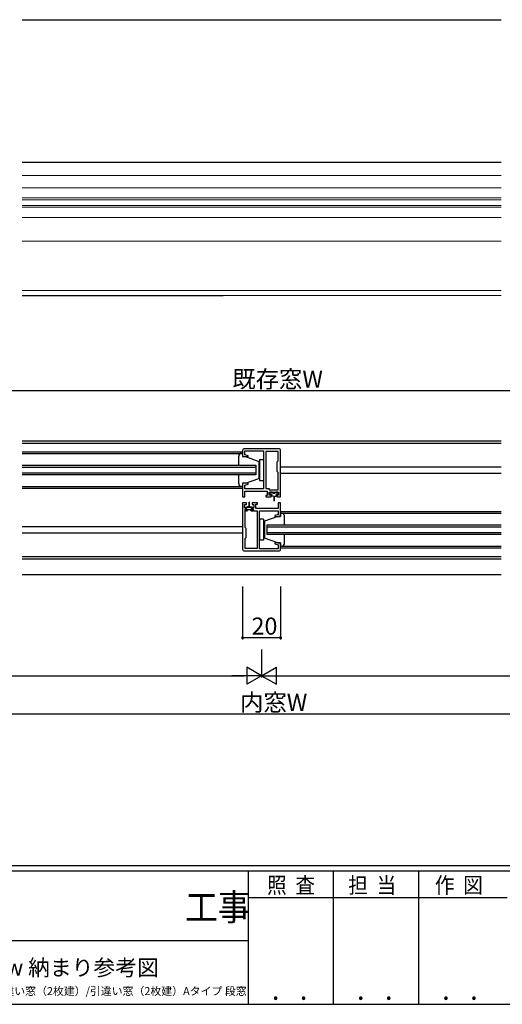
# Model space of a CAD drawing. Extents: x 0 to 1587, y 0 to 1128.
# Drawn here: x 916 to 1170, y 0 to 518 of the extents above; entities that cross this region are included whole.
import ezdxf
from ezdxf.enums import TextEntityAlignment as Align

# ---------------------------------------------------------------- set-up
doc = ezdxf.new("R2010")
doc.units = 0
for name, color, linetype in [('USER1', 3, 'CONTINUOUS'), ('YKK_11', 7, 'CONTINUOUS'), ('YKK_12', 2, 'CONTINUOUS'), ('YKK_13', 4, 'CONTINUOUS'), ('YKK_D', 6, 'CONTINUOUS'), ('YKK_ZWAK', 7, 'CONTINUOUS')]:
    doc.layers.add(name, color=color, linetype=linetype)
doc.styles.get("Standard").update_dxf_attribs({"font": 'ROMANS.SHX', "bigfont": 'EXTFONT.SHX'})
doc.styles.add('YKK_OSSTYLE1', font='romans.shx', dxfattribs={"width": 0.9, "bigfont": 'EXTFONT.SHX'})

# ---------------------------------------------------------------- blocks, each defined once
blk = doc.blocks.new('A201')
at = {"layer": 'YKK_ZWAK', "color": 254, "linetype": 'Continuous'}
for p, q in [((571, 35), (21, 35)), ((544, 34), (21, 34)), ((389, 34), (389, 9)), ((21, 9), (544, 9))]:
    blk.add_line(p, q, dxfattribs=at)
at = {"layer": 'YKK_ZWAK', "color": 131, "linetype": 'Continuous'}
for p, q in [((405, 34), (405, 9)), ((421, 34), (421, 9)), ((437.7, 29), (389, 29)), ((297, 21), (389, 21))]:
    blk.add_line(p, q, dxfattribs=at)
at = {"layer": 'YKK_ZWAK', "color": 131, "linetype": 'Continuous', "style": 'YKK_OSSTYLE1', "width": 0.9}
for s, height, p in [('照  査', 3, (392.56, 29.87)), ('担  当', 3, (407.82, 29.87)), ('作  図', 3, (424.09, 29.88)), (' ． ．', 3.5, (392.18, 9.75)), (' ． ．', 3.5, (408.18, 9.75)), (' ． ．', 3.5, (424.18, 9.75))]:
    blk.add_text(s, height=height, dxfattribs=at).set_placement(p)
at = {"layer": 'YKK_ZWAK', "color": 254, "linetype": 'Continuous', "style": 'YKK_OSSTYLE1', "width": 0.9}
blk.add_text('工事', height=5, dxfattribs=at).set_placement((377.17, 24.75))

msp = doc.modelspace()

# ---------------------------------------------------------------- linework, layer by layer
at = {"layer": 'YKK_11', "color": 0, "linetype": 'ByBlock', "lineweight": -2}
for p, q in [((1033.09, 291.2), (1033.09, 288)), ((1052.09, 292.2), (1034.09, 292.2)), ((1034.29, 289.01), (1034.29, 291)), ((1034.29, 291), (1044.09, 291)), ((1044.09, 291), (1044.09, 271)), ((1045.29, 290.7), (1045.29, 271.3)), ((1051.89, 290.7), (1045.29, 290.7)), ((1045.29, 290.7), (1045.29, 271.3)), ((1051.89, 285.8), (1051.89, 290.7)), ((1053.09, 266.8), (1053.09, 291.2)), ((1033.09, 288), (1036.05, 288)), ((1036.12, 288.52), (1034.29, 289.01)), ((1036.05, 288), (1036.12, 288.52)), ((1051.29, 285.2), (1051.89, 285.8)), ((1051.29, 280.2), (1051.29, 285.2)), ((1051.89, 279.6), (1051.29, 280.2)), ((1051.89, 270.5), (1051.89, 279.6)), ((1036.05, 274), (1033.09, 274)), ((1033.09, 274), (1033.09, 266.8)), ((1034.29, 272.99), (1036.12, 273.48)), ((1034.29, 271), (1034.29, 272.99)), ((1044.09, 271), (1034.29, 271)), ((1034.29, 266.8), (1034.29, 269.8)), ((1034.29, 269.8), (1046.09, 269.8)), ((1036.12, 273.48), (1036.05, 274)), ((1045.29, 271.3), (1047.09, 271.3)), ((1046.09, 269.8), (1046.09, 267.6)), ((1047.09, 271.3), (1047.09, 270.5)), ((1047.09, 270.5), (1051.89, 270.5)), ((1047.09, 267.8), (1047.09, 269.3)), ((1047.09, 269.3), (1052.09, 269.3)), ((1052.09, 269.3), (1052.09, 267.8)), ((1033.09, 266.8), (1034.29, 266.8)), ((1046.09, 267.6), (1045.29, 267.6)), ((1045.29, 267.6), (1045.29, 266.8)), ((1045.29, 266.8), (1048.09, 266.8)), ((1048.09, 267.8), (1047.09, 267.8)), ((1048.09, 266.8), (1048.09, 267.8)), ((1052.09, 267.8), (1051.09, 267.8)), ((1051.09, 267.8), (1051.09, 266.8)), ((1051.09, 266.8), (1053.09, 266.8)), ((1033.09, 263.8), (1033.09, 239.4)), ((1035.09, 263.8), (1033.09, 263.8)), ((1034.09, 261.3), (1034.09, 262.8)), ((1034.09, 262.8), (1035.09, 262.8)), ((1039.09, 261.3), (1034.09, 261.3)), ((1039.09, 260.1), (1034.29, 260.1)), ((1034.29, 260.1), (1034.29, 251)), ((1035.09, 262.8), (1035.09, 263.8)), ((1040.89, 263.8), (1038.09, 263.8)), ((1038.09, 263.8), (1038.09, 262.8)), ((1038.09, 262.8), (1039.09, 262.8)), ((1039.09, 262.8), (1039.09, 261.3)), ((1039.09, 259.3), (1039.09, 260.1)), ((1040.89, 259.3), (1039.09, 259.3)), ((1040.09, 260.8), (1040.09, 263)), ((1040.09, 263), (1040.89, 263)), ((1051.89, 260.8), (1040.09, 260.8)), ((1040.89, 263), (1040.89, 263.8)), ((1040.89, 239.9), (1040.89, 259.3)), ((1040.89, 239.9), (1040.89, 259.3)), ((1042.09, 239.6), (1042.09, 259.6)), ((1042.09, 259.6), (1051.89, 259.6)), ((1053.09, 263.8), (1051.89, 263.8)), ((1051.89, 263.8), (1051.89, 260.8)), ((1051.89, 259.6), (1051.89, 257.61)), ((1053.09, 256.6), (1053.09, 263.8)), ((1051.89, 257.61), (1050.06, 257.12)), ((1050.06, 257.12), (1050.13, 256.6)), ((1050.13, 256.6), (1053.09, 256.6)), ((1034.29, 251), (1034.89, 250.4)), ((1034.89, 250.4), (1034.89, 245.4)), ((1034.89, 245.4), (1034.29, 244.8)), ((1034.29, 244.8), (1034.29, 239.9)), ((1034.09, 238.4), (1052.09, 238.4)), ((1034.29, 239.9), (1040.89, 239.9)), ((1051.89, 239.6), (1042.09, 239.6)), ((1050.13, 242.6), (1050.06, 242.08)), ((1050.06, 242.08), (1051.89, 241.59)), ((1053.09, 242.6), (1050.13, 242.6)), ((1051.89, 241.59), (1051.89, 239.6)), ((1053.09, 239.4), (1053.09, 242.6))]:
    msp.add_line(p, q, dxfattribs=at)
for centre, start, end in [((1034.09, 291.2), 90, 180), ((1052.09, 291.2), 0, 90), ((1034.09, 239.4), 180, 270), ((1052.09, 239.4), 270, 360)]:
    msp.add_arc(centre, 1, start, end, dxfattribs=at)
at = {"layer": 'YKK_12'}
for p, q in [((917.09, 517.8), (1169.09, 517.8)), ((917.09, 442.8), (1169.09, 442.8)), ((917.09, 372.8), (1022.85, 372.8)), ((917.09, 296.3), (1169.09, 296.3)), ((917.09, 295.1), (1169.09, 295.1)), ((917.09, 290.5), (1033.09, 290.5)), ((917.09, 283.5), (1040.09, 283.5)), ((917.09, 282.5), (1040.09, 282.5)), ((1040.09, 283.5), (1040.09, 278.5)), ((1053.09, 282.7), (1169.09, 282.7)), ((917.09, 279.5), (1040.09, 279.5)), ((1040.09, 278.5), (917.09, 278.5)), ((1053.09, 279.3), (1169.09, 279.3)), ((917.09, 271.5), (1033.09, 271.5)), ((1053.09, 259.1), (1169.09, 259.1)), ((917.09, 251.3), (1033.09, 251.3)), ((1046.09, 247.1), (1046.09, 252.1)), ((1046.09, 252.1), (1169.09, 252.1)), ((1046.09, 251.1), (1169.09, 251.1)), ((917.09, 247.9), (1033.09, 247.9)), ((1046.09, 248.1), (1169.09, 248.1)), ((1169.09, 247.1), (1046.09, 247.1)), ((1053.09, 240.1), (1169.09, 240.1)), ((917.09, 235.5), (1169.09, 235.5)), ((917.09, 234.3), (1169.09, 234.3)), ((1169.09, 225.8), (917.09, 225.8))]:
    msp.add_line(p, q, dxfattribs=at)
at = {"layer": 'YKK_12', "linetype": 'Continuous', "lineweight": 13}
for p, q in [((917.09, 442.8), (1169.09, 442.8)), ((1169.09, 435.8), (917.09, 435.8)), ((917.09, 429.3), (1169.09, 429.3)), ((1169.09, 424.15), (917.09, 424.15)), ((1169.09, 423.15), (917.09, 423.15)), ((1169.09, 420.15), (917.09, 420.15)), ((1169.09, 419.15), (917.09, 419.15)), ((1169.09, 413.8), (917.09, 413.8)), ((917.09, 401.3), (1169.09, 401.3)), ((917.09, 375.3), (1169.09, 375.3)), ((917.09, 372.8), (1169.09, 372.8))]:
    msp.add_line(p, q, dxfattribs=at)
at = {"layer": 'YKK_13'}
for p, q in [((917.09, 289.7), (1033.09, 289.7)), ((1031.09, 283.5), (1031.09, 288.2)), ((1032.59, 289.7), (1033.09, 289.7)), ((1033.09, 289.7), (1033.09, 288)), ((1033.09, 288), (1034.59, 288)), ((1034.59, 288), (1041.59, 285.4)), ((1041.59, 285.4), (1041.59, 276.6)), ((1042.09, 286.5), (1042.09, 275.5)), ((1042.09, 286.5), (1044.09, 286.5)), ((1044.09, 286.5), (1044.09, 275.5)), ((1031.09, 273.8), (1031.09, 278.5)), ((1034.59, 274), (1041.59, 276.6)), ((1042.09, 275.5), (1044.09, 275.5)), ((917.09, 272.3), (1033.09, 272.3)), ((1033.09, 272.3), (1032.59, 272.3)), ((1034.59, 274), (1033.09, 274)), ((1033.09, 274), (1033.09, 272.3)), ((1048.59, 269.3), (1047.59, 269.3)), ((1049.09, 268.8), (1048.59, 269.3)), ((1050.09, 268.8), (1050.59, 269.3)), ((1051.59, 269.3), (1050.59, 269.3)), ((1047.29, 269), (1047.29, 268.5)), ((1048.34, 268.2), (1047.59, 268.2)), ((1048.34, 268.2), (1048.34, 267.6)), ((1049.34, 267.3), (1048.64, 267.3)), ((1049.09, 268.8), (1050.09, 268.8)), ((1049.34, 267.3), (1049.52, 266.8)), ((1049.52, 266.8), (1049.52, 264.88)), ((1049.67, 266.8), (1049.84, 267.3)), ((1049.67, 266.8), (1049.67, 264.88)), ((1049.84, 267.3), (1050.54, 267.3)), ((1051.59, 268.2), (1050.84, 268.2)), ((1050.84, 268.2), (1050.84, 267.6)), ((1051.89, 268.5), (1051.89, 269)), ((1034.29, 260.4), (1034.29, 259.9)), ((1034.59, 260.7), (1035.34, 260.7)), ((1034.59, 259.6), (1035.59, 259.6)), ((1035.34, 260.7), (1035.34, 261.3)), ((1036.09, 260.1), (1035.59, 259.6)), ((1036.34, 261.6), (1035.64, 261.6)), ((1037.09, 260.1), (1036.09, 260.1)), ((1036.52, 262.1), (1036.34, 261.6)), ((1036.52, 262.1), (1036.52, 264.03)), ((1036.67, 262.1), (1036.67, 264.03)), ((1036.84, 261.6), (1036.67, 262.1)), ((1036.84, 261.6), (1037.54, 261.6)), ((1037.09, 260.1), (1037.59, 259.6)), ((1037.59, 259.6), (1038.59, 259.6)), ((1037.84, 260.7), (1037.84, 261.3)), ((1037.84, 260.7), (1038.59, 260.7)), ((1038.89, 259.9), (1038.89, 260.4)), ((1042.09, 255.1), (1042.09, 244.1)), ((1044.09, 255.1), (1042.09, 255.1)), ((1044.09, 255.1), (1044.09, 244.1)), ((1051.59, 256.6), (1044.59, 254)), ((1044.59, 254), (1044.59, 245.2)), ((1053.09, 256.6), (1051.59, 256.6)), ((1053.09, 258.3), (1169.09, 258.3)), ((1053.59, 258.3), (1053.09, 258.3)), ((1053.09, 258.3), (1053.09, 256.6)), ((1055.09, 252.1), (1055.09, 256.8)), ((1044.09, 244.1), (1042.09, 244.1)), ((1051.59, 242.6), (1044.59, 245.2)), ((1055.09, 242.4), (1055.09, 247.1)), ((1051.59, 242.6), (1053.09, 242.6)), ((1053.09, 242.6), (1053.09, 240.9)), ((1053.09, 240.9), (1169.09, 240.9)), ((1053.09, 240.9), (1053.59, 240.9))]:
    msp.add_line(p, q, dxfattribs=at)
for centre, radius, start, end in [((1032.59, 288.2), 1.5, 90, 180), ((1032.59, 273.8), 1.5, 180, 270), ((1047.59, 269), 0.3, 90, 180), ((1051.59, 269), 0.3, 0, 90), ((1036.59, 264.03), 0.075, 0, 180), ((1047.59, 268.5), 0.3, 180, 270), ((1048.64, 267.6), 0.3, 180, 270), ((1049.59, 264.88), 0.075, 180, 0), ((1050.54, 267.6), 0.3, 270, 0), ((1051.59, 268.5), 0.3, 270, 0), ((1034.59, 260.4), 0.3, 90, 180), ((1034.59, 259.9), 0.3, 180, 270), ((1035.64, 261.3), 0.3, 90, 180), ((1037.54, 261.3), 0.3, 0, 90), ((1038.59, 260.4), 0.3, 0, 90), ((1038.59, 259.9), 0.3, 270, 0), ((1053.59, 256.8), 1.5, 0, 90), ((1053.59, 242.4), 1.5, 270, 0)]:
    msp.add_arc(centre, radius, start, end, dxfattribs=at)
at = {"layer": 'YKK_D'}
for p, q in [((778.59, 322.8), (1307.59, 322.8)), ((1033.09, 219.8), (1033.09, 191.8)), ((1053.09, 219.8), (1053.09, 191.8)), ((1053.09, 192.8), (1033.09, 192.8)), ((1043.09, 186.63), (1043.09, 171.8)), ((1043.09, 186.63), (1043.09, 171.8)), ((772.09, 172.8), (1034.09, 172.8)), ((1052.09, 172.8), (1314.09, 172.8)), ((773.59, 152.8), (1312.59, 152.8))]:
    msp.add_line(p, q, dxfattribs=at)
at = {"layer": 'YKK_D', "lineweight": -2}
for p, q in [((1043.09, 172.8), (1035.3, 177.3)), ((1035.3, 177.3), (1035.3, 168.3)), ((1043.09, 172.8), (1050.89, 177.3)), ((1050.89, 168.3), (1050.89, 177.3)), ((1043.09, 172.8), (1027.51, 172.8)), ((1043.09, 172.8), (1035.3, 168.3)), ((1043.09, 172.8), (1050.89, 168.3)), ((1043.09, 172.8), (1058.68, 172.8))]:
    msp.add_line(p, q, dxfattribs=at)
at = {"layer": 'YKK_D', "linetype": 'ByBlock', "const_width": 1.27}
for points in [[(1033.25, 192.8, 1), (1032.93, 192.8, 1)], [(1052.93, 192.8, 1), (1053.25, 192.8, 1)]]:
    msp.add_lwpolyline(points, format="xyb", close=True, dxfattribs=at)

# ---------------------------------------------------------------- block references
at = {"layer": 'YKK_ZWAK', "xscale": 2.8, "yscale": 2.8, "zscale": 2.8}
msp.add_blockref('A201', (-53.2, -25.2), dxfattribs=at)

# ---------------------------------------------------------------- texts
at = {"layer": 'USER1', "color": 3}
for s, height, p in [('ﾋﾞﾙ用ｴｺ内窓Biew 納まり参考図', 8.4, (908.75, 19.3)), ('既設窓：引違い窓（2枚建）/FIX窓 段窓 内窓：引違い窓（2枚建）/引違い窓（2枚建）Aタイプ 段窓', 4.2, (908.75, 6.95))]:
    msp.add_text(s, height=height, dxfattribs=at).set_placement(p, align=Align.MIDDLE_CENTER)
at = {"layer": 'YKK_D'}
for s, p in [('既存窓W', (1027.73, 324.3)), ('20', (1037.81, 194.4)), ('内窓W', (1031.81, 154.3))]:
    msp.add_text(s, height=9, dxfattribs=at).set_placement(p)

doc.saveas('drawing.dxf')
